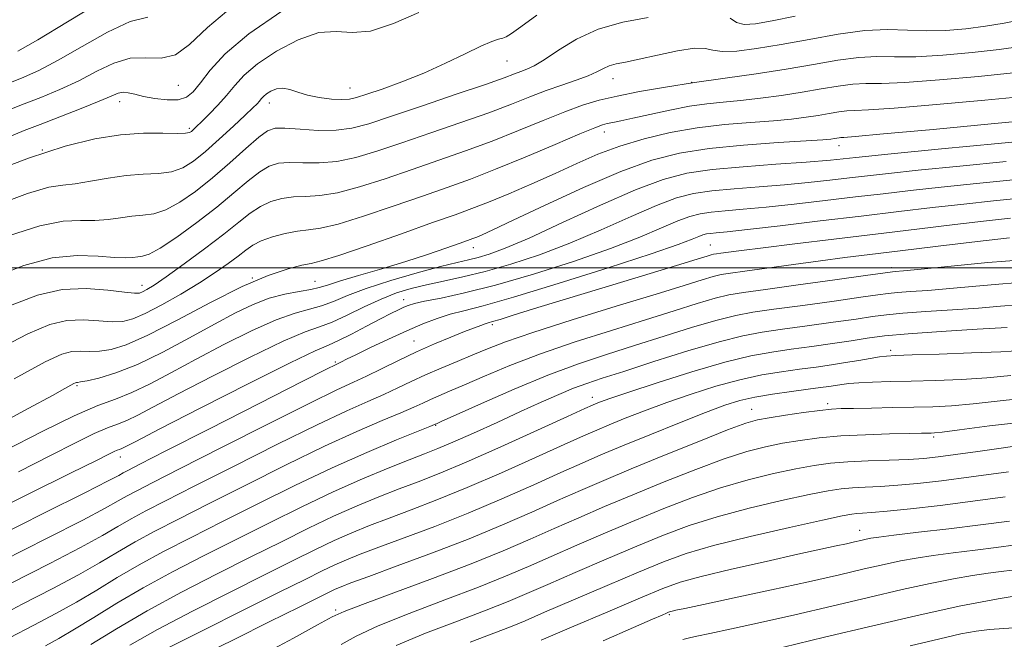
# Model space of a CAD drawing. Extents: x 2124800 to 2127700, y 307300 to 310200.
# Drawn here: x 2127051 to 2127193, y 307947 to 308036 of the extents above; entities that cross this region are included whole.
import ezdxf

# ---------------------------------------------------------------- set-up
doc = ezdxf.new("R2010")
doc.units = 0
doc.header["$MEASUREMENT"] = 0
for name, color, linetype, lineweight in [('CONTOUR INDEX', 41, 'Continuous', 13), ('CONTOUR INTERMEDIATE', 44, 'Continuous', 0), ('GRID LINE', 7, 'Continuous', 0), ('SPOT ELEVATION DTM', 2, 'Continuous', 13)]:
    doc.layers.add(name, color=color, linetype=linetype, lineweight=lineweight)

msp = doc.modelspace()

# ---------------------------------------------------------------- linework, layer by layer
at = {"layer": 'CONTOUR INDEX', "flags": 128}
for points, elevation in [([(2127088.576, 308036.932), (2127083.818, 308033.69), (2127080.442, 308030.812), (2127078.28, 308028.435), (2127076.883, 308026.6), (2127075.836, 308025.326), (2127074.843, 308024.552), (2127073.641, 308024.196), (2127072.06, 308024.169), (2127070.308, 308024.365), (2127068.684, 308024.669), (2127067.421, 308024.975), (2127066.472, 308025.203), (2127065.721, 308025.28), (2127065.008, 308025.137), (2127063.993, 308024.723), (2127062.288, 308023.992), (2127059.677, 308022.943), (2127056.624, 308021.752), (2127053.763, 308020.644), (2127051.497, 308019.753), (2127049.311, 308018.871)], 920), ([(2127194.998, 308031.852), (2127191.954, 308031.418), (2127188.052, 308030.978), (2127183.805, 308030.605), (2127179.908, 308030.389), (2127176.848, 308030.372), (2127174.3, 308030.404), (2127171.731, 308030.291), (2127168.71, 308029.891), (2127165.193, 308029.28), (2127161.236, 308028.589), (2127156.923, 308027.923), (2127152.446, 308027.285), (2127148.024, 308026.65), (2127143.865, 308026.002), (2127140.117, 308025.354), (2127136.917, 308024.726), (2127134.302, 308024.111), (2127131.926, 308023.4), (2127129.346, 308022.46), (2127126.229, 308021.204), (2127122.676, 308019.745), (2127118.9, 308018.247), (2127115.075, 308016.836), (2127111.228, 308015.493), (2127107.348, 308014.16), (2127103.47, 308012.822), (2127099.805, 308011.631), (2127096.609, 308010.779), (2127094.061, 308010.385), (2127092.018, 308010.28), (2127090.259, 308010.217), (2127088.602, 308009.991), (2127087.016, 308009.54), (2127085.511, 308008.842), (2127084.046, 308007.864), (2127082.384, 308006.549), (2127080.241, 308004.831), (2127077.475, 308002.723), (2127074.519, 308000.548), (2127071.95, 307998.712), (2127070.204, 307997.515), (2127069.156, 307996.854), (2127068.544, 307996.523), (2127068.074, 307996.353), (2127067.346, 307996.333), (2127065.933, 307996.487), (2127063.541, 307996.79), (2127060.421, 307997.006), (2127056.962, 307996.848), (2127053.416, 307996.065), (2127049.509, 307994.556)], 930), ([(2127192.941, 308015.278), (2127186.244, 308014.627), (2127180.28, 308014.03), (2127175.994, 308013.58), (2127172.945, 308013.238), (2127170.348, 308012.929), (2127167.551, 308012.597), (2127164.434, 308012.255), (2127161.009, 308011.932), (2127157.344, 308011.647), (2127153.732, 308011.374), (2127150.521, 308011.075), (2127147.903, 308010.687), (2127145.453, 308010.05), (2127142.59, 308008.977), (2127138.895, 308007.365), (2127134.595, 308005.442), (2127130.081, 308003.523), (2127125.695, 308001.865), (2127121.597, 308000.512), (2127117.9, 307999.456), (2127114.685, 307998.672), (2127111.898, 307998.072), (2127109.452, 307997.557), (2127107.247, 307997.024), (2127105.118, 307996.372), (2127102.886, 307995.5), (2127100.449, 307994.368), (2127098.008, 307993.175), (2127095.839, 307992.178), (2127094.035, 307991.506), (2127091.959, 307990.761), (2127088.788, 307989.415), (2127084.04, 307987.137), (2127078.587, 307984.389), (2127073.64, 307981.829), (2127070.126, 307979.973), (2127067.831, 307978.765), (2127066.256, 307978.005), (2127064.928, 307977.481), (2127063.476, 307976.942), (2127061.555, 307976.122), (2127058.863, 307974.806), (2127055.264, 307972.964), (2127050.664, 307970.612)], 940), ([(2127195.407, 308001.148), (2127190.278, 308000.738), (2127185.013, 308000.238), (2127180.699, 307999.802), (2127178.136, 307999.548), (2127176.969, 307999.44), (2127176.551, 307999.407), (2127176.214, 307999.369), (2127175.189, 307999.229), (2127172.683, 307998.881), (2127168.27, 307998.271), (2127162.991, 307997.544), (2127158.255, 307996.894), (2127155.085, 307996.45), (2127152.968, 307996.084), (2127151.006, 307995.6), (2127148.444, 307994.841), (2127145.108, 307993.799), (2127140.964, 307992.501), (2127136.072, 307990.986), (2127130.857, 307989.329), (2127125.835, 307987.616), (2127121.441, 307985.936), (2127117.785, 307984.403), (2127114.896, 307983.136), (2127112.762, 307982.211), (2127111.203, 307981.549), (2127109.998, 307981.026), (2127108.904, 307980.524), (2127107.601, 307979.926), (2127105.745, 307979.119), (2127103.043, 307977.988), (2127099.398, 307976.421), (2127094.763, 307974.306), (2127089.221, 307971.621), (2127083.391, 307968.707), (2127078.024, 307965.996), (2127073.695, 307963.815), (2127070.275, 307962.065), (2127067.456, 307960.545), (2127064.925, 307959.069), (2127062.332, 307957.522), (2127059.318, 307955.809), (2127055.597, 307953.839), (2127051.172, 307951.548), (2127046.118, 307948.877)], 950), ([(2127193.608, 307984.477), (2127190.177, 307984.167), (2127186.49, 307983.936), (2127182.76, 307983.781), (2127179.255, 307983.679), (2127176.207, 307983.605), (2127173.684, 307983.538), (2127171.716, 307983.456), (2127170.295, 307983.343), (2127169.246, 307983.209), (2127168.358, 307983.066), (2127167.415, 307982.923), (2127166.183, 307982.751), (2127164.423, 307982.516), (2127162.013, 307982.194), (2127159.295, 307981.803), (2127156.725, 307981.369), (2127154.582, 307980.887), (2127152.428, 307980.214), (2127149.649, 307979.174), (2127145.859, 307977.676), (2127141.604, 307975.958), (2127137.662, 307974.345), (2127134.56, 307973.053), (2127131.839, 307971.882), (2127128.787, 307970.524), (2127124.875, 307968.762), (2127120.297, 307966.733), (2127115.422, 307964.668), (2127110.617, 307962.764), (2127106.224, 307961.11), (2127102.58, 307959.767), (2127099.898, 307958.757), (2127097.908, 307957.96), (2127096.217, 307957.217), (2127094.405, 307956.354), (2127091.931, 307955.13), (2127088.227, 307953.286), (2127083.032, 307950.707), (2127077.303, 307947.848), (2127072.306, 307945.31)], 960), ([(2127192.807, 307967.021), (2127188.116, 307966.383), (2127183.432, 307965.797), (2127179.172, 307965.305), (2127175.774, 307964.948), (2127173.54, 307964.747), (2127172.219, 307964.656), (2127171.422, 307964.612), (2127170.693, 307964.534), (2127169.306, 307964.274), (2127166.467, 307963.666), (2127161.735, 307962.616), (2127156.072, 307961.308), (2127150.792, 307959.996), (2127146.825, 307958.846), (2127143.556, 307957.672), (2127139.983, 307956.197), (2127135.441, 307954.263), (2127130.593, 307952.185), (2127126.439, 307950.394), (2127123.644, 307949.183), (2127121.543, 307948.305), (2127119.136, 307947.373), (2127115.733, 307946.107)], 970), ([(2127194.721, 307948.193), (2127192.59, 307948.054), (2127190.514, 307947.909), (2127188.601, 307947.683), (2127186.413, 307947.28), (2127183.377, 307946.6), (2127179.123, 307945.587)], 980)]:
    msp.add_lwpolyline(points, dxfattribs=dict(at, elevation=elevation))
at = {"layer": 'CONTOUR INTERMEDIATE', "flags": 128}
for points, elevation in [([(2127081.534, 308037.682), (2127077.869, 308034.566), (2127075.312, 308032.134), (2127073.254, 308030.637), (2127071.188, 308030.177), (2127069.017, 308030.242), (2127066.749, 308030.171), (2127064.387, 308029.466), (2127061.921, 308028.28), (2127059.334, 308026.931), (2127056.626, 308025.676), (2127053.852, 308024.526), (2127051.082, 308023.432), (2127048.36, 308022.35)], 918), ([(2127062.545, 308038.354), (2127057.703, 308035.422), (2127053.427, 308032.808), (2127050.573, 308031.162)], 914), ([(2127108.341, 308036.726), (2127104.678, 308035.147), (2127101.356, 308034.077), (2127098.709, 308033.869), (2127096.397, 308034.028), (2127093.917, 308033.849), (2127090.937, 308032.816), (2127087.821, 308031.173), (2127085.106, 308029.355), (2127083.177, 308027.709), (2127081.813, 308026.224), (2127080.637, 308024.805), (2127079.37, 308023.392), (2127078.108, 308022.088), (2127077.042, 308021.032), (2127076.313, 308020.323), (2127075.86, 308019.894), (2127075.572, 308019.636), (2127075.298, 308019.458), (2127074.735, 308019.353), (2127073.538, 308019.331), (2127071.461, 308019.377), (2127068.645, 308019.366), (2127065.329, 308019.147), (2127061.651, 308018.57), (2127057.357, 308017.49), (2127052.092, 308015.764), (2127045.779, 308013.375)], 922), ([(2127125.318, 308036.353), (2127123.016, 308034.698), (2127121.659, 308033.712), (2127120.919, 308033.254), (2127120.419, 308033.066), (2127119.809, 308032.905), (2127118.838, 308032.582), (2127117.28, 308031.92), (2127114.99, 308030.815), (2127112.153, 308029.433), (2127109.033, 308028.012), (2127105.902, 308026.754), (2127103.064, 308025.728), (2127100.827, 308024.968), (2127099.369, 308024.492), (2127098.336, 308024.257), (2127097.244, 308024.207), (2127095.738, 308024.292), (2127093.988, 308024.503), (2127092.294, 308024.84), (2127090.888, 308025.276), (2127089.738, 308025.675), (2127088.745, 308025.876), (2127087.834, 308025.765), (2127087.032, 308025.433), (2127086.394, 308025.02), (2127085.949, 308024.64), (2127085.634, 308024.298), (2127085.362, 308023.97), (2127085.026, 308023.603), (2127084.423, 308023.012), (2127083.331, 308021.981), (2127081.628, 308020.392), (2127079.586, 308018.521), (2127077.582, 308016.742), (2127075.883, 308015.36), (2127074.346, 308014.403), (2127072.721, 308013.831), (2127070.809, 308013.575), (2127068.608, 308013.46), (2127066.167, 308013.285), (2127063.57, 308012.912), (2127061.042, 308012.456), (2127058.845, 308012.097), (2127057.057, 308011.913), (2127055.031, 308011.582), (2127051.937, 308010.68), (2127047.281, 308008.943)], 924), ([(2127069.268, 308036.088), (2127066.764, 308035.452), (2127063.466, 308033.91), (2127059.812, 308031.851), (2127056.381, 308029.87), (2127053.575, 308028.409), (2127051.08, 308027.3), (2127048.4, 308026.221)], 916), ([(2127141.376, 308036.03), (2127137.74, 308035.377), (2127134.186, 308034.371), (2127131.05, 308032.923), (2127128.439, 308031.318), (2127126.4, 308029.936), (2127124.938, 308029.057), (2127123.888, 308028.568), (2127123.042, 308028.254), (2127122.128, 308027.907), (2127120.618, 308027.347), (2127117.92, 308026.396), (2127113.723, 308024.968), (2127108.843, 308023.327), (2127104.375, 308021.823), (2127101.121, 308020.74), (2127098.7, 308020.083), (2127096.437, 308019.791), (2127093.85, 308019.784), (2127091.225, 308019.931), (2127089.043, 308020.083), (2127087.613, 308020.08), (2127086.549, 308019.719), (2127085.294, 308018.785), (2127083.431, 308017.156), (2127081.106, 308015.087), (2127078.605, 308012.928), (2127076.176, 308010.989), (2127073.921, 308009.42), (2127071.905, 308008.331), (2127070.157, 308007.773), (2127068.571, 308007.555), (2127067.005, 308007.424), (2127065.343, 308007.193), (2127063.564, 308006.935), (2127061.67, 308006.788), (2127059.605, 308006.802), (2127057.074, 308006.684), (2127053.723, 308006.053), (2127049.359, 308004.645)], 926), ([(2127162.554, 308036.223), (2127159.217, 308035.544), (2127156.811, 308035.12), (2127155.213, 308035.018), (2127154.102, 308035.288), (2127153.183, 308035.916)], 926), ([(2127195.117, 308035.675), (2127192.658, 308035.211), (2127189.97, 308034.765), (2127187.141, 308034.402), (2127184.267, 308034.167), (2127181.451, 308034.099), (2127178.73, 308034.195), (2127175.875, 308034.281), (2127172.595, 308034.14), (2127168.717, 308033.626), (2127164.548, 308032.883), (2127160.514, 308032.128), (2127156.988, 308031.546), (2127154.129, 308031.203), (2127152.04, 308031.137), (2127150.698, 308031.331), (2127149.576, 308031.573), (2127148.018, 308031.596), (2127145.588, 308031.221), (2127142.716, 308030.612), (2127140.051, 308030.016), (2127138.092, 308029.618), (2127136.746, 308029.349), (2127135.767, 308029.074), (2127134.916, 308028.687), (2127133.971, 308028.191), (2127132.715, 308027.617), (2127130.997, 308026.985), (2127128.923, 308026.285), (2127126.665, 308025.497), (2127124.318, 308024.597), (2127121.665, 308023.551), (2127118.41, 308022.322), (2127114.399, 308020.902), (2127110.035, 308019.41), (2127105.861, 308017.991), (2127102.295, 308016.781), (2127099.252, 308015.857), (2127096.523, 308015.285), (2127093.955, 308015.085), (2127091.621, 308015.105), (2127089.651, 308015.15), (2127088.107, 308015.036), (2127086.783, 308014.63), (2127085.403, 308013.813), (2127083.731, 308012.504), (2127081.681, 308010.771), (2127079.206, 308008.721), (2127076.344, 308006.502), (2127073.48, 308004.421), (2127071.088, 308002.831), (2127069.505, 308001.972), (2127068.533, 308001.65), (2127067.843, 308001.563), (2127067.116, 308001.474), (2127066.085, 308001.414), (2127064.494, 308001.479), (2127062.153, 308001.691), (2127059.117, 308001.786), (2127055.508, 308001.425), (2127051.437, 308000.347), (2127046.984, 307998.616)], 928), ([(2127193.937, 308028.072), (2127188.964, 308027.553), (2127183.344, 308027.044), (2127178.364, 308026.68), (2127174.966, 308026.549), (2127172.724, 308026.527), (2127170.867, 308026.442), (2127168.761, 308026.163), (2127166.31, 308025.737), (2127163.553, 308025.256), (2127160.559, 308024.799), (2127157.528, 308024.399), (2127154.691, 308024.08), (2127152.19, 308023.843), (2127149.826, 308023.599), (2127147.311, 308023.24), (2127144.476, 308022.698), (2127141.62, 308022.077), (2127139.161, 308021.521), (2127137.41, 308021.143), (2127136.253, 308020.909), (2127135.473, 308020.752), (2127134.788, 308020.575), (2127133.668, 308020.163), (2127131.52, 308019.272), (2127127.989, 308017.765), (2127123.669, 308015.933), (2127119.391, 308014.173), (2127115.752, 308012.77), (2127112.421, 308011.576), (2127108.835, 308010.328), (2127104.644, 308008.863), (2127100.357, 308007.405), (2127096.695, 308006.273), (2127094.167, 308005.686), (2127092.414, 308005.454), (2127090.867, 308005.285), (2127089.096, 308004.946), (2127087.25, 308004.451), (2127085.62, 308003.87), (2127084.399, 308003.252), (2127083.388, 308002.547), (2127082.29, 308001.681), (2127080.855, 308000.596), (2127079.01, 307999.3), (2127076.729, 307997.815), (2127074.056, 307996.198), (2127071.32, 307994.648), (2127068.923, 307993.399), (2127067.129, 307992.627), (2127065.668, 307992.278), (2127064.136, 307992.238), (2127062.222, 307992.379), (2127060.001, 307992.501), (2127057.642, 307992.39), (2127055.167, 307991.818), (2127052.005, 307990.5), (2127047.44, 307988.139)], 932), ([(2127195.921, 308024.725), (2127189.875, 308024.129), (2127182.883, 308023.482), (2127176.82, 308022.971), (2127173.084, 308022.726), (2127171.148, 308022.651), (2127170.003, 308022.593), (2127168.813, 308022.436), (2127167.428, 308022.195), (2127165.869, 308021.923), (2127164.123, 308021.661), (2127162.033, 308021.414), (2127159.404, 308021.175), (2127156.121, 308020.928), (2127152.373, 308020.607), (2127148.425, 308020.135), (2127144.517, 308019.453), (2127140.773, 308018.573), (2127137.293, 308017.524), (2127134.121, 308016.333), (2127131.083, 308015.017), (2127127.954, 308013.591), (2127124.603, 308012.093), (2127121.286, 308010.657), (2127118.355, 308009.436), (2127115.976, 308008.508), (2127113.557, 308007.634), (2127110.321, 308006.496), (2127105.819, 308004.904), (2127100.909, 308003.178), (2127096.781, 308001.767), (2127094.272, 308000.987), (2127092.811, 308000.628), (2127091.475, 308000.352), (2127089.486, 307999.842), (2127086.645, 307998.883), (2127082.896, 307997.286), (2127078.319, 307994.989), (2127073.535, 307992.455), (2127069.302, 307990.275), (2127066.184, 307988.901), (2127063.99, 307988.223), (2127062.339, 307987.989), (2127060.903, 307987.967), (2127059.58, 307987.996), (2127058.322, 307987.933), (2127056.917, 307987.571), (2127054.502, 307986.444), (2127050.049, 307984.023)], 934), ([(2127197.904, 308021.378), (2127190.787, 308020.704), (2127182.421, 308019.92), (2127175.276, 308019.262), (2127171.202, 308018.902), (2127169.572, 308018.774), (2127169.139, 308018.745), (2127168.865, 308018.708), (2127168.545, 308018.653), (2127168.185, 308018.59), (2127167.687, 308018.524), (2127166.537, 308018.429), (2127164.118, 308018.27), (2127160.075, 308018.018), (2127155.099, 308017.657), (2127150.145, 308017.173), (2127145.887, 308016.519), (2127141.882, 308015.499), (2127137.408, 308013.881), (2127132.039, 308011.571), (2127126.53, 308009.026), (2127121.929, 308006.841), (2127119.011, 308005.464), (2127117.456, 308004.752), (2127116.667, 308004.416), (2127116.093, 308004.193), (2127115.363, 308003.93), (2127114.152, 308003.502), (2127112.209, 308002.816), (2127109.596, 308001.925), (2127106.452, 308000.912), (2127102.979, 307999.867), (2127099.626, 307998.889), (2127096.909, 307998.082), (2127095.157, 307997.518), (2127093.971, 307997.138), (2127092.771, 307996.852), (2127091.105, 307996.568), (2127089.043, 307996.185), (2127086.784, 307995.602), (2127084.455, 307994.725), (2127081.898, 307993.502), (2127078.885, 307991.888), (2127075.295, 307989.907), (2127071.453, 307987.85), (2127067.79, 307986.076), (2127064.679, 307984.857), (2127062.242, 307984.128), (2127060.542, 307983.74), (2127059.585, 307983.556), (2127059.16, 307983.491), (2127059.002, 307983.476), (2127058.872, 307983.442), (2127058.638, 307983.331), (2127058.194, 307983.088), (2127057.346, 307982.613), (2127055.545, 307981.621), (2127052.157, 307979.785), (2127046.878, 307976.954)], 936), ([(2127199.184, 308018.6), (2127191.794, 308017.9), (2127183.603, 308017.103), (2127176.354, 308016.38), (2127171.287, 308015.859), (2127167.631, 308015.496), (2127164.109, 308015.201), (2127159.778, 308014.897), (2127155.034, 308014.551), (2127150.603, 308014.139), (2127146.959, 308013.6), (2127143.548, 308012.713), (2127139.562, 308011.219), (2127134.495, 308008.999), (2127129.047, 308006.493), (2127124.222, 308004.283), (2127120.777, 308002.812), (2127118.485, 308001.964), (2127116.876, 308001.488), (2127115.481, 308001.145), (2127113.831, 308000.758), (2127111.461, 308000.167), (2127108.105, 307999.264), (2127104.295, 307998.163), (2127100.762, 307997.031), (2127098.059, 307996.014), (2127096.021, 307995.165), (2127094.305, 307994.515), (2127092.57, 307994.037), (2127090.501, 307993.473), (2127087.786, 307992.508), (2127084.247, 307990.931), (2127080.242, 307988.945), (2127076.262, 307986.859), (2127072.709, 307984.94), (2127069.63, 307983.305), (2127066.984, 307982.032), (2127064.634, 307981.106), (2127062.065, 307980.151), (2127058.667, 307978.701), (2127054.044, 307976.441), (2127048.655, 307973.663)], 938), ([(2127193.955, 308012.645), (2127188.68, 308012.127), (2127183.562, 308011.602), (2127179.164, 308011.123), (2127175.209, 308010.666), (2127171.211, 308010.187), (2127166.842, 308009.664), (2127162.402, 308009.15), (2127158.348, 308008.716), (2127155.041, 308008.413), (2127152.447, 308008.199), (2127150.438, 308008.01), (2127148.847, 308007.775), (2127147.357, 308007.387), (2127145.617, 308006.735), (2127143.294, 308005.731), (2127140.144, 308004.392), (2127135.94, 308002.762), (2127130.631, 308000.921), (2127124.848, 307999.086), (2127119.392, 307997.509), (2127114.925, 307996.381), (2127111.532, 307995.642), (2127109.156, 307995.168), (2127107.69, 307994.845), (2127106.815, 307994.588), (2127106.158, 307994.318), (2127105.387, 307993.958), (2127104.317, 307993.427), (2127102.805, 307992.642), (2127100.8, 307991.579), (2127098.641, 307990.447), (2127096.76, 307989.509), (2127095.319, 307988.877), (2127093.394, 307988.037), (2127089.79, 307986.322), (2127083.832, 307983.343), (2127076.931, 307979.833), (2127071.018, 307976.8), (2127067.543, 307975.007), (2127066.032, 307974.225), (2127065.528, 307973.978), (2127065.222, 307973.857), (2127064.887, 307973.733), (2127064.444, 307973.544), (2127063.683, 307973.171), (2127061.874, 307972.264), (2127058.156, 307970.413), (2127052.057, 307967.39), (2127044.652, 307963.693)], 942), ([(2127194.968, 308010.012), (2127191.116, 308009.627), (2127186.844, 308009.174), (2127182.334, 308008.665), (2127177.473, 308008.093), (2127172.074, 308007.446), (2127166.133, 308006.732), (2127160.37, 308006.045), (2127155.688, 308005.5), (2127152.737, 308005.179), (2127151.162, 308005.024), (2127150.355, 308004.946), (2127149.791, 308004.862), (2127149.262, 308004.725), (2127148.645, 308004.493), (2127147.694, 308004.097), (2127145.692, 308003.341), (2127141.799, 308002.002), (2127135.607, 307999.984), (2127128.423, 307997.717), (2127121.98, 307995.757), (2127117.584, 307994.516), (2127114.823, 307993.808), (2127112.858, 307993.298), (2127110.968, 307992.702), (2127108.917, 307991.929), (2127106.592, 307990.941), (2127103.968, 307989.742), (2127101.379, 307988.513), (2127099.252, 307987.482), (2127097.897, 307986.819), (2127097.167, 307986.457), (2127096.802, 307986.276), (2127096.402, 307986.079), (2127095.011, 307985.38), (2127091.537, 307983.617), (2127085.414, 307980.502), (2127078.18, 307976.818), (2127071.903, 307973.622), (2127068.137, 307971.708), (2127066.404, 307970.824), (2127065.716, 307970.457), (2127065.09, 307970.105), (2127063.568, 307969.305), (2127060.198, 307967.601), (2127054.408, 307964.716), (2127047.136, 307961.069)], 944), ([(2127193.553, 308007.127), (2127190.126, 308006.746), (2127185.548, 308006.213), (2127180.092, 308005.564), (2127174.135, 308004.848), (2127168.09, 308004.12), (2127162.5, 308003.444), (2127157.944, 308002.886), (2127154.835, 308002.496), (2127152.936, 308002.249), (2127151.85, 308002.102), (2127151.211, 308002.013), (2127150.801, 308001.942), (2127150.438, 308001.853), (2127149.851, 308001.679), (2127148.424, 308001.241), (2127145.451, 308000.335), (2127140.56, 307998.853), (2127134.692, 307997.074), (2127129.122, 307995.378), (2127124.865, 307994.069), (2127121.923, 307993.155), (2127120.041, 307992.571), (2127118.95, 307992.245), (2127118.336, 307992.068), (2127117.872, 307991.924), (2127117.261, 307991.708), (2127116.327, 307991.353), (2127114.922, 307990.802), (2127112.96, 307990.017), (2127110.585, 307989.029), (2127108.001, 307987.89), (2127105.404, 307986.663), (2127102.955, 307985.463), (2127100.804, 307984.415), (2127098.918, 307983.538), (2127096.511, 307982.413), (2127092.612, 307980.514), (2127086.683, 307977.541), (2127079.917, 307974.114), (2127073.943, 307971.08), (2127069.99, 307969.077), (2127067.695, 307967.904), (2127066.296, 307967.153), (2127065.035, 307966.426), (2127063.156, 307965.377), (2127059.905, 307963.671), (2127054.789, 307961.082), (2127048.361, 307957.826)], 946), ([(2127193.408, 308004.318), (2127188.817, 308003.767), (2127183.144, 308003.086), (2127177.659, 308002.427), (2127173.304, 308001.902), (2127169.717, 308001.46), (2127166.208, 308001.009), (2127162.312, 308000.489), (2127158.451, 307999.963), (2127155.271, 307999.528), (2127153.213, 307999.24), (2127151.893, 307999.014), (2127150.722, 307998.727), (2127149.122, 307998.252), (2127146.56, 307997.458), (2127142.514, 307996.209), (2127136.776, 307994.455), (2127130.398, 307992.491), (2127124.746, 307990.694), (2127120.827, 307989.345), (2127118.209, 307988.332), (2127116.1, 307987.446), (2127113.872, 307986.519), (2127111.542, 307985.549), (2127109.291, 307984.575), (2127107.241, 307983.628), (2127105.288, 307982.699), (2127103.274, 307981.767), (2127100.98, 307980.763), (2127097.955, 307979.417), (2127093.688, 307977.41), (2127087.952, 307974.581), (2127081.654, 307971.411), (2127075.984, 307968.538), (2127071.843, 307966.446), (2127068.985, 307964.985), (2127066.876, 307963.849), (2127064.98, 307962.748), (2127062.744, 307961.45), (2127059.611, 307959.74), (2127055.171, 307957.448), (2127049.586, 307954.584)], 948), ([(2127196.049, 307997.986), (2127192.482, 307997.702), (2127188.576, 307997.343), (2127184.835, 307997.001), (2127181.675, 307996.749), (2127179.171, 307996.574), (2127177.308, 307996.441), (2127175.948, 307996.307), (2127174.438, 307996.104), (2127171.998, 307995.752), (2127168.152, 307995.211), (2127163.636, 307994.586), (2127159.489, 307994.018), (2127156.439, 307993.589), (2127153.979, 307993.145), (2127151.29, 307992.474), (2127147.767, 307991.431), (2127143.655, 307990.14), (2127139.413, 307988.794), (2127135.367, 307987.517), (2127131.315, 307986.168), (2127126.923, 307984.538), (2127122.054, 307982.528), (2127117.361, 307980.475), (2127113.692, 307978.825), (2127111.652, 307977.903), (2127110.864, 307977.549), (2127110.705, 307977.477), (2127110.568, 307977.42), (2127109.913, 307977.154), (2127108.215, 307976.471), (2127105.105, 307975.213), (2127100.842, 307973.425), (2127095.838, 307971.202), (2127090.49, 307968.661), (2127085.128, 307966.003), (2127080.065, 307963.454), (2127075.548, 307961.184), (2127071.565, 307959.146), (2127068.036, 307957.241), (2127064.87, 307955.39), (2127061.92, 307953.595), (2127059.025, 307951.878), (2127056.035, 307950.237), (2127052.849, 307948.564), (2127049.376, 307946.725)], 952), ([(2127194.685, 307994.666), (2127192.139, 307994.448), (2127188.97, 307994.2), (2127185.214, 307993.951), (2127181.372, 307993.708), (2127178.066, 307993.475), (2127175.682, 307993.245), (2127173.687, 307992.978), (2127171.314, 307992.623), (2127168.035, 307992.152), (2127164.281, 307991.629), (2127160.722, 307991.142), (2127157.793, 307990.727), (2127154.989, 307990.205), (2127151.574, 307989.347), (2127147.089, 307988.02), (2127142.203, 307986.481), (2127137.863, 307985.086), (2127134.759, 307984.091), (2127132.547, 307983.357), (2127130.623, 307982.643), (2127128.474, 307981.75), (2127125.947, 307980.632), (2127122.979, 307979.286), (2127119.598, 307977.744), (2127116.193, 307976.202), (2127113.246, 307974.893), (2127111.052, 307973.964), (2127109.165, 307973.213), (2127106.953, 307972.353), (2127103.931, 307971.15), (2127100.191, 307969.592), (2127095.97, 307967.721), (2127091.48, 307965.588), (2127086.83, 307963.286), (2127082.105, 307960.912), (2127077.401, 307958.552), (2127072.855, 307956.226), (2127068.616, 307953.937), (2127064.815, 307951.711), (2127061.508, 307949.667), (2127058.731, 307947.948), (2127056.473, 307946.636), (2127054.526, 307945.581)], 954), ([(2127193.106, 307991.399), (2127188.752, 307991.153), (2127183.574, 307990.842), (2127178.823, 307990.508), (2127175.416, 307990.183), (2127172.936, 307989.853), (2127170.629, 307989.494), (2127167.917, 307989.092), (2127164.926, 307988.672), (2127161.956, 307988.267), (2127159.167, 307987.872), (2127156.166, 307987.32), (2127152.419, 307986.403), (2127147.654, 307985.013), (2127142.653, 307983.436), (2127138.457, 307982.058), (2127135.84, 307981.171), (2127134.504, 307980.692), (2127133.878, 307980.445), (2127133.362, 307980.226), (2127132.231, 307979.718), (2127129.726, 307978.576), (2127125.412, 307976.609), (2127120.154, 307974.233), (2127115.135, 307972.018), (2127111.252, 307970.389), (2127108.228, 307969.199), (2127105.495, 307968.158), (2127102.587, 307967.019), (2127099.43, 307965.715), (2127096.053, 307964.22), (2127092.455, 307962.51), (2127088.53, 307960.567), (2127084.146, 307958.37), (2127079.254, 307955.921), (2127074.145, 307953.307), (2127069.196, 307950.633), (2127064.761, 307948.032), (2127061.096, 307945.74)], 956), ([(2127195.136, 307988.098), (2127192.159, 307987.915), (2127187.934, 307987.731), (2127183.309, 307987.568), (2127179.402, 307987.445), (2127177.015, 307987.369), (2127175.697, 307987.296), (2127174.685, 307987.169), (2127173.361, 307986.946), (2127171.692, 307986.655), (2127169.794, 307986.337), (2127167.755, 307986.024), (2127165.566, 307985.713), (2127163.189, 307985.391), (2127160.59, 307985.033), (2127157.73, 307984.562), (2127154.572, 307983.886), (2127151.118, 307982.95), (2127147.54, 307981.825), (2127144.053, 307980.616), (2127140.85, 307979.423), (2127138.054, 307978.325), (2127135.77, 307977.395), (2127133.961, 307976.639), (2127132.035, 307975.8), (2127129.256, 307974.55), (2127125.144, 307972.685), (2127120.225, 307970.483), (2127115.279, 307968.343), (2127110.934, 307966.576), (2127107.226, 307965.155), (2127104.038, 307963.962), (2127101.242, 307962.888), (2127098.669, 307961.837), (2127096.135, 307960.718), (2127093.43, 307959.432), (2127090.23, 307957.849), (2127086.187, 307955.828), (2127081.14, 307953.312), (2127075.701, 307950.562), (2127070.672, 307947.919), (2127066.69, 307945.665)], 958), ([(2127196.515, 307981.316), (2127192.079, 307980.855), (2127188.195, 307980.419), (2127185.066, 307980.141), (2127182.367, 307979.997), (2127179.637, 307979.921), (2127176.577, 307979.859), (2127173.517, 307979.804), (2127170.946, 307979.761), (2127169.172, 307979.722), (2127167.761, 307979.642), (2127166.096, 307979.462), (2127163.761, 307979.151), (2127161.14, 307978.773), (2127158.818, 307978.417), (2127157.131, 307978.109), (2127155.427, 307977.617), (2127152.805, 307976.645), (2127148.679, 307975.011), (2127143.718, 307973.005), (2127138.905, 307971.031), (2127134.967, 307969.389), (2127131.618, 307967.954), (2127128.317, 307966.498), (2127124.607, 307964.838), (2127120.368, 307962.984), (2127115.565, 307960.993), (2127110.3, 307958.952), (2127105.223, 307957.066), (2127101.122, 307955.571), (2127098.554, 307954.626), (2127097.147, 307954.083), (2127096.3, 307953.716), (2127095.41, 307953.292), (2127093.877, 307952.533), (2127091.1, 307951.155), (2127086.777, 307949.015), (2127081.81, 307946.553), (2127077.4, 307944.354)], 962), ([(2127196.227, 307977.848), (2127190.551, 307977.233), (2127186.213, 307976.671), (2127183.721, 307976.348), (2127182.601, 307976.223), (2127182.135, 307976.198), (2127181.661, 307976.189), (2127180.735, 307976.171), (2127178.971, 307976.138), (2127176.143, 307976.077), (2127172.67, 307975.967), (2127169.135, 307975.783), (2127166, 307975.506), (2127163.245, 307975.149), (2127160.73, 307974.729), (2127158.282, 307974.236), (2127155.588, 307973.54), (2127152.302, 307972.482), (2127148.216, 307970.97), (2127143.678, 307969.172), (2127139.175, 307967.322), (2127135.086, 307965.608), (2127131.362, 307964.012), (2127127.848, 307962.472), (2127124.344, 307960.916), (2127120.482, 307959.249), (2127115.851, 307957.369), (2127110.299, 307955.252), (2127104.709, 307953.187), (2127100.22, 307951.541), (2127097.567, 307950.525), (2127095.845, 307949.727), (2127093.742, 307948.581), (2127090.296, 307946.693), (2127085.943, 307944.374)], 964), ([(2127196.087, 307974.613), (2127192.531, 307974.094), (2127188.865, 307973.558), (2127185.621, 307973.093), (2127183.151, 307972.767), (2127181.082, 307972.556), (2127178.862, 307972.419), (2127176.1, 307972.314), (2127173.052, 307972.207), (2127170.137, 307972.064), (2127167.635, 307971.85), (2127165.274, 307971.524), (2127162.643, 307971.042), (2127159.433, 307970.363), (2127155.749, 307969.463), (2127151.799, 307968.32), (2127147.752, 307966.929), (2127143.637, 307965.338), (2127139.444, 307963.614), (2127135.204, 307961.826), (2127131.106, 307960.07), (2127127.378, 307958.446), (2127124.111, 307957.005), (2127120.835, 307955.601), (2127116.946, 307954.037), (2127112.093, 307952.191), (2127106.956, 307950.243), (2127102.471, 307948.443), (2127099.318, 307946.979), (2127097.156, 307945.773)], 966), ([(2127193.263, 307970.63), (2127187.918, 307969.894), (2127183.602, 307969.328), (2127180.166, 307968.937), (2127177.318, 307968.684), (2127174.82, 307968.531), (2127172.636, 307968.432), (2127170.78, 307968.338), (2127169.164, 307968.192), (2127167.29, 307967.899), (2127164.555, 307967.354), (2127160.584, 307966.489), (2127155.91, 307965.385), (2127151.295, 307964.158), (2127147.289, 307962.887), (2127143.596, 307961.505), (2127139.714, 307959.905), (2127135.322, 307958.045), (2127130.85, 307956.128), (2127126.909, 307954.42), (2127123.877, 307953.094), (2127121.189, 307951.953), (2127118.041, 307950.705), (2127113.901, 307949.14), (2127109.31, 307947.373), (2127105.08, 307945.599)], 968), ([(2127193.401, 307963.54), (2127189.262, 307962.991), (2127184.702, 307962.431), (2127180.293, 307961.914), (2127176.755, 307961.5), (2127174.592, 307961.232), (2127173.447, 307961.062), (2127172.748, 307960.92), (2127172.007, 307960.749), (2127171.086, 307960.535), (2127169.933, 307960.273), (2127168.436, 307959.945), (2127166.244, 307959.469), (2127162.945, 307958.746), (2127158.377, 307957.731), (2127153.37, 307956.591), (2127149.006, 307955.548), (2127145.981, 307954.72), (2127143.467, 307953.828), (2127140.253, 307952.488), (2127135.559, 307950.482), (2127130.337, 307948.243), (2127125.97, 307946.368)], 972), ([(2127194.324, 307960.096), (2127191.522, 307959.724), (2127188.453, 307959.346), (2127185.317, 307958.963), (2127182.423, 307958.587), (2127179.974, 307958.216), (2127177.73, 307957.804), (2127175.342, 307957.293), (2127172.484, 307956.633), (2127168.932, 307955.805), (2127164.485, 307954.796), (2127159.148, 307953.63), (2127153.751, 307952.476), (2127149.329, 307951.539), (2127146.644, 307950.968), (2127145.353, 307950.688), (2127144.837, 307950.568), (2127144.56, 307950.492), (2127144.317, 307950.405), (2127143.986, 307950.266), (2127143.37, 307950.001), (2127141.984, 307949.394), (2127139.264, 307948.193), (2127134.906, 307946.268)], 974), ([(2127193.781, 307956.457), (2127192.204, 307956.26), (2127190.341, 307956.013), (2127188.092, 307955.675), (2127185.357, 307955.201), (2127182.013, 307954.546), (2127177.935, 307953.666), (2127173.089, 307952.544), (2127167.802, 307951.291), (2127162.491, 307950.047), (2127157.563, 307948.938), (2127153.37, 307948.027), (2127150.255, 307947.366), (2127148.397, 307946.969), (2127147.317, 307946.719), (2127146.376, 307946.464)], 976), ([(2127197.242, 307953.273), (2127191.77, 307952.336), (2127186.425, 307951.308), (2127180.529, 307950.039), (2127173.709, 307948.458), (2127166.785, 307946.802), (2127160.881, 307945.38)], 978)]:
    msp.add_lwpolyline(points, dxfattribs=dict(at, elevation=elevation))
at = {"layer": 'GRID LINE', "flags": 128}
msp.add_lwpolyline([(2125000, 308000), (2127500, 308000)], dxfattribs=at)
at = {"layer": 'SPOT ELEVATION DTM'}
for p in [(2127121.05, 308029.77, 924.9), (2127073.7, 308026.25, 918.8), (2127136.32, 308027.22, 928.7), (2127147.61, 308026.68, 930), (2127098.4, 308025.89, 923.2), (2127065.21, 308023.89, 920.6), (2127086.78, 308023.72, 924.6), (2127075.27, 308020.07, 921.7), (2127135.04, 308019.56, 932.6), (2127168.88, 308017.59, 936.6), (2127054.08, 308016.95, 922), (2127150.31, 308003.26, 945.1), (2127116.16, 308002.91, 936.6), (2127176.4, 308000, 949.6), (2127084.34, 307998.53, 934), (2127093.36, 307998.05, 935.1), (2127068.43, 307997.46, 929.4), (2127106.15, 307995.39, 941.4), (2127118.92, 307991.83, 946.3), (2127107.65, 307989.45, 945.2), (2127176.28, 307988.1, 957.6), (2127096.3, 307986.41, 943.8), (2127059.07, 307983.03, 936.2), (2127133.31, 307981.36, 955.4), (2127156.26, 307979.63, 961.2), (2127167.21, 307980.45, 961.6), (2127110.74, 307977.3, 952.1), (2127182.51, 307975.64, 964.3), (2127065.31, 307972.77, 942.6), (2127171.84, 307962.19, 971.3), (2127096.37, 307950.74, 963.7), (2127144.42, 307950.07, 974.2)]:
    msp.add_point(p, dxfattribs=at)

doc.saveas('drawing.dxf')
